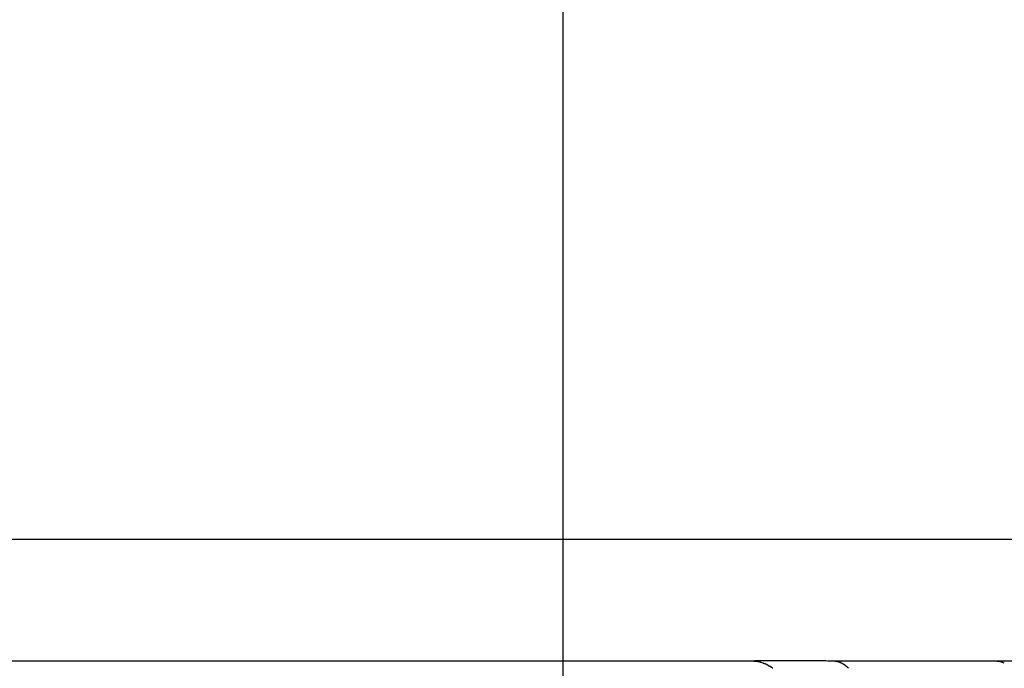
# Model space of a CAD drawing. Extents: x -33.7 to 33.7, y -25.2 to 25.2.
# Drawn here: x -27.7 to -24.7, y 6.6 to 8.6 of the extents above; entities that cross this region are included whole.
import ezdxf

# ---------------------------------------------------------------- set-up
doc = ezdxf.new("R2010")
doc.units = 0
doc.layers.get('0').update_dxf_attribs({"linetype": 'CONTINUOUS'})

msp = doc.modelspace()

# ---------------------------------------------------------------- linework, layer by layer
at = {"color": 0}
for points in [[(-26.0424, -15.6385), (-26.0424, 24.3164)], [(23.9576, 7.0205), (-33.2924, 7.0205)], [(-25.4775, 6.6554), (-28.5242, 6.6554)], [(-25.4632, 6.6542), (-25.4632, 6.6542), (-25.4638, 6.6542), (-25.4645, 6.6542), (-25.4654, 6.6542), (-25.4663, 6.6543), (-25.4672, 6.6543), (-25.4682, 6.6543), (-25.4691, 6.6543), (-25.4703, 6.6546), (-25.4712, 6.6546), (-25.4721, 6.6546), (-25.473, 6.6546), (-25.4741, 6.6549), (-25.475, 6.6549), (-25.4759, 6.6549), (-25.4767, 6.6549), (-25.4776, 6.6551)], [(-25.4632, 6.6542), (-25.4632, 6.6542), (-25.4638, 6.6542), (-25.4645, 6.6542), (-25.4654, 6.6542), (-25.4663, 6.6543), (-25.4672, 6.6543), (-25.4682, 6.6543), (-25.4691, 6.6543), (-25.4703, 6.6546), (-25.4712, 6.6546), (-25.4721, 6.6546), (-25.473, 6.6546), (-25.4741, 6.6549), (-25.475, 6.6549), (-25.4759, 6.6549), (-25.4767, 6.6549), (-25.4776, 6.6551)], [(-25.2317, 6.6554), (-25.2386, 6.6554), (-25.2456, 6.6554), (-25.2524, 6.6555), (-25.2593, 6.6555), (-25.2661, 6.6555), (-25.2728, 6.6555), (-25.2795, 6.6555), (-25.2863, 6.6555), (-25.2929, 6.6555), (-25.2995, 6.6555), (-25.3061, 6.6555), (-25.3127, 6.6555), (-25.3192, 6.6555), (-25.3257, 6.6555), (-25.332, 6.6555), (-25.3384, 6.6555), (-25.3448, 6.6555), (-25.3511, 6.6555), (-25.3574, 6.6555), (-25.3635, 6.6555), (-25.3697, 6.6555), (-25.3758, 6.6555), (-25.3819, 6.6555), (-25.3879, 6.6555), (-25.3938, 6.6555), (-25.3998, 6.6555), (-25.4057, 6.6555), (-25.4115, 6.6555), (-25.4173, 6.6555), (-25.423, 6.6555), (-25.4286, 6.6555), (-25.4343, 6.6555), (-25.4401, 6.6555), (-25.4454, 6.6555), (-25.4502, 6.6555), (-25.4564, 6.6555), (-25.4655, 6.6555), (-25.4775, 6.6554)], [(-25.4529, 6.6527), (-25.4529, 6.6527), (-25.4534, 6.6527), (-25.454, 6.6527), (-25.4546, 6.6527), (-25.4552, 6.653), (-25.4558, 6.653), (-25.4566, 6.6532), (-25.4572, 6.6532), (-25.4581, 6.6535), (-25.4587, 6.6535), (-25.4595, 6.6535), (-25.4601, 6.6535), (-25.461, 6.6538), (-25.4616, 6.6538), (-25.4622, 6.6538), (-25.4628, 6.6538), (-25.4636, 6.654)], [(-25.4529, 6.6527), (-25.4529, 6.6527), (-25.4534, 6.6527), (-25.454, 6.6527), (-25.4546, 6.6527), (-25.4552, 6.653), (-25.4558, 6.653), (-25.4566, 6.6532), (-25.4572, 6.6532), (-25.4581, 6.6535), (-25.4587, 6.6535), (-25.4595, 6.6535), (-25.4601, 6.6535), (-25.461, 6.6538), (-25.4616, 6.6538), (-25.4622, 6.6538), (-25.4628, 6.6538), (-25.4636, 6.654)], [(-25.4465, 6.6512), (-25.4465, 6.6512), (-25.4468, 6.6512), (-25.4471, 6.6512), (-25.4474, 6.6512), (-25.4479, 6.6514), (-25.4482, 6.6514), (-25.4488, 6.6517), (-25.4491, 6.6517), (-25.4497, 6.652), (-25.45, 6.652), (-25.4505, 6.6521), (-25.4508, 6.6521), (-25.4514, 6.6524), (-25.4517, 6.6524), (-25.4521, 6.6525), (-25.4524, 6.6525), (-25.4529, 6.6527)], [(-25.4465, 6.6512), (-25.4465, 6.6512), (-25.4468, 6.6512), (-25.4471, 6.6512), (-25.4474, 6.6512), (-25.4479, 6.6514), (-25.4482, 6.6514), (-25.4488, 6.6517), (-25.4491, 6.6517), (-25.4497, 6.652), (-25.45, 6.652), (-25.4505, 6.6521), (-25.4508, 6.6521), (-25.4514, 6.6524), (-25.4517, 6.6524), (-25.4521, 6.6525), (-25.4524, 6.6525), (-25.4529, 6.6527)], [(-25.4416, 6.6493), (-25.4465, 6.6511)], [(-25.4363, 6.6473), (-25.4363, 6.6473), (-25.4364, 6.6473), (-25.4367, 6.6473), (-25.437, 6.6473), (-25.4373, 6.6476), (-25.4376, 6.6476), (-25.4381, 6.6479), (-25.4384, 6.6479), (-25.439, 6.6482), (-25.4393, 6.6482), (-25.4396, 6.6484), (-25.4399, 6.6484), (-25.4405, 6.6487), (-25.4408, 6.6487), (-25.4411, 6.6489), (-25.4414, 6.6489), (-25.4417, 6.6492)], [(-25.4363, 6.6473), (-25.4363, 6.6473), (-25.4364, 6.6473), (-25.4367, 6.6473), (-25.437, 6.6473), (-25.4373, 6.6476), (-25.4376, 6.6476), (-25.4381, 6.6479), (-25.4384, 6.6479), (-25.439, 6.6482), (-25.4393, 6.6482), (-25.4396, 6.6484), (-25.4399, 6.6484), (-25.4405, 6.6487), (-25.4408, 6.6487), (-25.4411, 6.6489), (-25.4414, 6.6489), (-25.4417, 6.6492)], [(-25.4309, 6.6451), (-25.4309, 6.6451), (-25.4312, 6.6451), (-25.4315, 6.6454), (-25.4318, 6.6454), (-25.4321, 6.6457), (-25.4324, 6.6457), (-25.4327, 6.646), (-25.433, 6.6461), (-25.4335, 6.6464), (-25.4338, 6.6464), (-25.4341, 6.6467), (-25.4344, 6.6467), (-25.4349, 6.647), (-25.4352, 6.647), (-25.4355, 6.6472), (-25.4358, 6.6472), (-25.4363, 6.6475)], [(-25.4309, 6.6451), (-25.4309, 6.6451), (-25.4312, 6.6451), (-25.4315, 6.6454), (-25.4318, 6.6454), (-25.4321, 6.6457), (-25.4324, 6.6457), (-25.4327, 6.646), (-25.433, 6.6461), (-25.4335, 6.6464), (-25.4338, 6.6464), (-25.4341, 6.6467), (-25.4344, 6.6467), (-25.4349, 6.647), (-25.4352, 6.647), (-25.4355, 6.6472), (-25.4358, 6.6472), (-25.4363, 6.6475)], [(-25.4257, 6.6425), (-25.4257, 6.6425), (-25.4259, 6.6425), (-25.4262, 6.6426), (-25.4265, 6.6426), (-25.4268, 6.6429), (-25.4271, 6.6429), (-25.4274, 6.6432), (-25.4277, 6.6433), (-25.4282, 6.6436), (-25.4285, 6.6436), (-25.4288, 6.6439), (-25.4291, 6.6439), (-25.4296, 6.6442), (-25.4299, 6.6442), (-25.4302, 6.6445), (-25.4305, 6.6446), (-25.4309, 6.6449)], [(-25.4257, 6.6425), (-25.4257, 6.6425), (-25.4259, 6.6425), (-25.4262, 6.6426), (-25.4265, 6.6426), (-25.4268, 6.6429), (-25.4271, 6.6429), (-25.4274, 6.6432), (-25.4277, 6.6433), (-25.4282, 6.6436), (-25.4285, 6.6436), (-25.4288, 6.6439), (-25.4291, 6.6439), (-25.4296, 6.6442), (-25.4299, 6.6442), (-25.4302, 6.6445), (-25.4305, 6.6446), (-25.4309, 6.6449)], [(-25.421, 6.6394), (-25.421, 6.6394), (-25.421, 6.6394), (-25.4213, 6.6396), (-25.4216, 6.6396), (-25.4219, 6.6399), (-25.4222, 6.6399), (-25.4225, 6.6402), (-25.4228, 6.6404), (-25.4233, 6.6407), (-25.4236, 6.6407), (-25.4239, 6.641), (-25.4242, 6.6411), (-25.4247, 6.6414), (-25.425, 6.6414), (-25.4253, 6.6417), (-25.4256, 6.6418), (-25.4259, 6.6421)], [(-25.421, 6.6394), (-25.421, 6.6394), (-25.421, 6.6394), (-25.4213, 6.6396), (-25.4216, 6.6396), (-25.4219, 6.6399), (-25.4222, 6.6399), (-25.4225, 6.6402), (-25.4228, 6.6404), (-25.4233, 6.6407), (-25.4236, 6.6407), (-25.4239, 6.641), (-25.4242, 6.6411), (-25.4247, 6.6414), (-25.425, 6.6414), (-25.4253, 6.6417), (-25.4256, 6.6418), (-25.4259, 6.6421)], [(-25.416, 6.637), (-25.416, 6.637), (-25.416, 6.637), (-25.4163, 6.6371), (-25.4166, 6.6371), (-25.4169, 6.6374), (-25.4172, 6.6374), (-25.4175, 6.6377), (-25.4178, 6.6379), (-25.4182, 6.6382), (-25.4185, 6.6382), (-25.4188, 6.6385), (-25.4191, 6.6386), (-25.4194, 6.6389), (-25.4197, 6.6389), (-25.42, 6.6392), (-25.4203, 6.6393), (-25.4206, 6.6396)], [(-25.416, 6.637), (-25.416, 6.637), (-25.416, 6.637), (-25.4163, 6.6371), (-25.4166, 6.6371), (-25.4169, 6.6374), (-25.4172, 6.6374), (-25.4175, 6.6377), (-25.4178, 6.6379), (-25.4182, 6.6382), (-25.4185, 6.6382), (-25.4188, 6.6385), (-25.4191, 6.6386), (-25.4194, 6.6389), (-25.4197, 6.6389), (-25.42, 6.6392), (-25.4203, 6.6393), (-25.4206, 6.6396)], [(-25.4118, 6.6338), (-25.4118, 6.6338), (-25.4118, 6.6338), (-25.4121, 6.634), (-25.4124, 6.6341), (-25.4127, 6.6344), (-25.413, 6.6344), (-25.4133, 6.6347), (-25.4136, 6.635), (-25.414, 6.6353), (-25.4143, 6.6353), (-25.4146, 6.6356), (-25.4149, 6.6358), (-25.4152, 6.6361), (-25.4154, 6.6361), (-25.4157, 6.6364), (-25.416, 6.6366), (-25.4163, 6.6369)], [(-25.4118, 6.6338), (-25.4118, 6.6338), (-25.4118, 6.6338), (-25.4121, 6.634), (-25.4124, 6.6341), (-25.4127, 6.6344), (-25.413, 6.6344), (-25.4133, 6.6347), (-25.4136, 6.635), (-25.414, 6.6353), (-25.4143, 6.6353), (-25.4146, 6.6356), (-25.4149, 6.6358), (-25.4152, 6.6361), (-25.4154, 6.6361), (-25.4157, 6.6364), (-25.416, 6.6366), (-25.4163, 6.6369)], [(-24.7444, 6.6554), (-25.2317, 6.6554)], [(-25.2213, 6.6541), (-25.2213, 6.6541), (-25.2218, 6.6541), (-25.2224, 6.6541), (-25.223, 6.6541), (-25.2236, 6.6544), (-25.2242, 6.6544), (-25.2248, 6.6547), (-25.2254, 6.6547), (-25.2263, 6.655), (-25.2269, 6.655), (-25.2275, 6.655), (-25.2281, 6.655), (-25.2289, 6.6553), (-25.2295, 6.6553), (-25.2301, 6.6554), (-25.2307, 6.6554), (-25.2314, 6.6556)], [(-25.2213, 6.6541), (-25.2213, 6.6541), (-25.2218, 6.6541), (-25.2224, 6.6541), (-25.223, 6.6541), (-25.2236, 6.6544), (-25.2242, 6.6544), (-25.2248, 6.6547), (-25.2254, 6.6547), (-25.2263, 6.655), (-25.2269, 6.655), (-25.2275, 6.655), (-25.2281, 6.655), (-25.2289, 6.6553), (-25.2295, 6.6553), (-25.2301, 6.6554), (-25.2307, 6.6554), (-25.2314, 6.6556)], [(-25.214, 6.6526), (-25.214, 6.6526), (-25.2143, 6.6526), (-25.2148, 6.6526), (-25.2151, 6.6526), (-25.2157, 6.6529), (-25.216, 6.6529), (-25.2166, 6.6532), (-25.2171, 6.6532), (-25.2177, 6.6535), (-25.218, 6.6535), (-25.2186, 6.6535), (-25.219, 6.6535), (-25.2196, 6.6538), (-25.2199, 6.6538), (-25.2205, 6.6539), (-25.221, 6.6539), (-25.2216, 6.6542)], [(-25.214, 6.6526), (-25.214, 6.6526), (-25.2143, 6.6526), (-25.2148, 6.6526), (-25.2151, 6.6526), (-25.2157, 6.6529), (-25.216, 6.6529), (-25.2166, 6.6532), (-25.2171, 6.6532), (-25.2177, 6.6535), (-25.218, 6.6535), (-25.2186, 6.6535), (-25.219, 6.6535), (-25.2196, 6.6538), (-25.2199, 6.6538), (-25.2205, 6.6539), (-25.221, 6.6539), (-25.2216, 6.6542)], [(-25.209, 6.651), (-25.209, 6.651), (-25.2091, 6.651), (-25.2094, 6.651), (-25.2097, 6.651), (-25.21, 6.6513), (-25.2103, 6.6513), (-25.2106, 6.6515), (-25.2109, 6.6515), (-25.2114, 6.6518), (-25.2117, 6.6518), (-25.212, 6.6518), (-25.2123, 6.6518), (-25.2127, 6.6521), (-25.213, 6.6521), (-25.2133, 6.6523), (-25.2136, 6.6523), (-25.214, 6.6526)], [(-25.209, 6.651), (-25.209, 6.651), (-25.2091, 6.651), (-25.2094, 6.651), (-25.2097, 6.651), (-25.21, 6.6513), (-25.2103, 6.6513), (-25.2106, 6.6515), (-25.2109, 6.6515), (-25.2114, 6.6518), (-25.2117, 6.6518), (-25.212, 6.6518), (-25.2123, 6.6518), (-25.2127, 6.6521), (-25.213, 6.6521), (-25.2133, 6.6523), (-25.2136, 6.6523), (-25.214, 6.6526)], [(-25.2056, 6.6493), (-25.2091, 6.6511)], [(-25.2018, 6.6474), (-25.2018, 6.6474), (-25.2018, 6.6474), (-25.2021, 6.6475), (-25.2022, 6.6475), (-25.2025, 6.6478), (-25.2027, 6.6478), (-25.203, 6.6481), (-25.2033, 6.6481), (-25.2036, 6.6484), (-25.2036, 6.6484), (-25.2039, 6.6485), (-25.2042, 6.6485), (-25.2045, 6.6488), (-25.2046, 6.6488), (-25.2049, 6.6489), (-25.2052, 6.6489), (-25.2055, 6.6492)], [(-25.2018, 6.6474), (-25.2018, 6.6474), (-25.2018, 6.6474), (-25.2021, 6.6475), (-25.2022, 6.6475), (-25.2025, 6.6478), (-25.2027, 6.6478), (-25.203, 6.6481), (-25.2033, 6.6481), (-25.2036, 6.6484), (-25.2036, 6.6484), (-25.2039, 6.6485), (-25.2042, 6.6485), (-25.2045, 6.6488), (-25.2046, 6.6488), (-25.2049, 6.6489), (-25.2052, 6.6489), (-25.2055, 6.6492)], [(-25.1978, 6.6448), (-25.1978, 6.6448), (-25.1978, 6.6448), (-25.1981, 6.6451), (-25.1984, 6.6451), (-25.1987, 6.6454), (-25.1989, 6.6454), (-25.1992, 6.6457), (-25.1995, 6.6457), (-25.1998, 6.646), (-25.1998, 6.646), (-25.2001, 6.6463), (-25.2004, 6.6463), (-25.2007, 6.6466), (-25.201, 6.6466), (-25.2013, 6.6469), (-25.2016, 6.6469), (-25.2019, 6.6472)], [(-25.1978, 6.6448), (-25.1978, 6.6448), (-25.1978, 6.6448), (-25.1981, 6.6451), (-25.1984, 6.6451), (-25.1987, 6.6454), (-25.1989, 6.6454), (-25.1992, 6.6457), (-25.1995, 6.6457), (-25.1998, 6.646), (-25.1998, 6.646), (-25.2001, 6.6463), (-25.2004, 6.6463), (-25.2007, 6.6466), (-25.201, 6.6466), (-25.2013, 6.6469), (-25.2016, 6.6469), (-25.2019, 6.6472)], [(-25.194, 6.6425), (-25.194, 6.6425), (-25.194, 6.6425), (-25.1943, 6.6427), (-25.1944, 6.6427), (-25.1947, 6.643), (-25.195, 6.643), (-25.1953, 6.6433), (-25.1956, 6.6433), (-25.1959, 6.6436), (-25.1961, 6.6436), (-25.1964, 6.6439), (-25.1967, 6.6439), (-25.197, 6.6442), (-25.1971, 6.6442), (-25.1974, 6.6445), (-25.1977, 6.6445), (-25.198, 6.6448)], [(-25.194, 6.6425), (-25.194, 6.6425), (-25.194, 6.6425), (-25.1943, 6.6427), (-25.1944, 6.6427), (-25.1947, 6.643), (-25.195, 6.643), (-25.1953, 6.6433), (-25.1956, 6.6433), (-25.1959, 6.6436), (-25.1961, 6.6436), (-25.1964, 6.6439), (-25.1967, 6.6439), (-25.197, 6.6442), (-25.1971, 6.6442), (-25.1974, 6.6445), (-25.1977, 6.6445), (-25.198, 6.6448)], [(-25.1907, 6.6398), (-25.1907, 6.6398), (-25.1907, 6.6398), (-25.191, 6.6399), (-25.1911, 6.6399), (-25.1914, 6.6402), (-25.1915, 6.6402), (-25.1918, 6.6405), (-25.1921, 6.6408), (-25.1924, 6.6411), (-25.1924, 6.6411), (-25.1927, 6.6414), (-25.193, 6.6416), (-25.1933, 6.6419), (-25.1934, 6.6419), (-25.1937, 6.6422), (-25.1939, 6.6422), (-25.1942, 6.6425)], [(-25.1907, 6.6398), (-25.1907, 6.6398), (-25.1907, 6.6398), (-25.191, 6.6399), (-25.1911, 6.6399), (-25.1914, 6.6402), (-25.1915, 6.6402), (-25.1918, 6.6405), (-25.1921, 6.6408), (-25.1924, 6.6411), (-25.1924, 6.6411), (-25.1927, 6.6414), (-25.193, 6.6416), (-25.1933, 6.6419), (-25.1934, 6.6419), (-25.1937, 6.6422), (-25.1939, 6.6422), (-25.1942, 6.6425)], [(-25.1871, 6.6368), (-25.1871, 6.6368), (-25.1871, 6.6368), (-25.1873, 6.6371), (-25.1874, 6.6371), (-25.1877, 6.6374), (-25.1879, 6.6374), (-25.1882, 6.6377), (-25.1885, 6.638), (-25.1888, 6.6383), (-25.1888, 6.6383), (-25.1891, 6.6386), (-25.1894, 6.6387), (-25.1897, 6.639), (-25.1898, 6.639), (-25.1901, 6.6393), (-25.1903, 6.6393), (-25.1906, 6.6396)], [(-25.1871, 6.6368), (-25.1871, 6.6368), (-25.1871, 6.6368), (-25.1873, 6.6371), (-25.1874, 6.6371), (-25.1877, 6.6374), (-25.1879, 6.6374), (-25.1882, 6.6377), (-25.1885, 6.638), (-25.1888, 6.6383), (-25.1888, 6.6383), (-25.1891, 6.6386), (-25.1894, 6.6387), (-25.1897, 6.639), (-25.1898, 6.639), (-25.1901, 6.6393), (-25.1903, 6.6393), (-25.1906, 6.6396)], [(-25.1838, 6.6336), (-25.1838, 6.6336), (-25.1838, 6.6336), (-25.1841, 6.6339), (-25.1841, 6.6339), (-25.1844, 6.6342), (-25.1844, 6.6342), (-25.1847, 6.6345), (-25.185, 6.6348), (-25.1853, 6.6351), (-25.1853, 6.6351), (-25.1856, 6.6354), (-25.1858, 6.6356), (-25.1861, 6.6359), (-25.1861, 6.6359), (-25.1864, 6.6362), (-25.1866, 6.6364), (-25.1869, 6.6367)], [(-25.1838, 6.6336), (-25.1838, 6.6336), (-25.1838, 6.6336), (-25.1841, 6.6339), (-25.1841, 6.6339), (-25.1844, 6.6342), (-25.1844, 6.6342), (-25.1847, 6.6345), (-25.185, 6.6348), (-25.1853, 6.6351), (-25.1853, 6.6351), (-25.1856, 6.6354), (-25.1858, 6.6356), (-25.1861, 6.6359), (-25.1861, 6.6359), (-25.1864, 6.6362), (-25.1866, 6.6364), (-25.1869, 6.6367)], [(-24.733, 6.6542), (-24.733, 6.6542), (-24.7335, 6.6542), (-24.7341, 6.6542), (-24.7347, 6.6542), (-24.7355, 6.6543), (-24.7361, 6.6543), (-24.737, 6.6545), (-24.7378, 6.6545), (-24.7387, 6.6548), (-24.7393, 6.6548), (-24.7402, 6.6548), (-24.7408, 6.6548), (-24.7417, 6.6551), (-24.7423, 6.6551), (-24.743, 6.6552), (-24.7436, 6.6552), (-24.7444, 6.6554)], [(-24.733, 6.6542), (-24.733, 6.6542), (-24.7335, 6.6542), (-24.7341, 6.6542), (-24.7347, 6.6542), (-24.7355, 6.6543), (-24.7361, 6.6543), (-24.737, 6.6545), (-24.7378, 6.6545), (-24.7387, 6.6548), (-24.7393, 6.6548), (-24.7402, 6.6548), (-24.7408, 6.6548), (-24.7417, 6.6551), (-24.7423, 6.6551), (-24.743, 6.6552), (-24.7436, 6.6552), (-24.7444, 6.6554)], [(-18.1714, 6.6554), (-24.7444, 6.6554)], [(-24.7244, 6.6527), (-24.7244, 6.6527), (-24.7247, 6.6527), (-24.7253, 6.6527), (-24.7258, 6.6527), (-24.7264, 6.653), (-24.7269, 6.653), (-24.7275, 6.6533), (-24.7281, 6.6533), (-24.7287, 6.6536), (-24.729, 6.6536), (-24.7296, 6.6536), (-24.7302, 6.6536), (-24.7308, 6.6539), (-24.7313, 6.6539), (-24.7319, 6.6539), (-24.7325, 6.6539), (-24.7331, 6.6542)], [(-24.7244, 6.6527), (-24.7244, 6.6527), (-24.7247, 6.6527), (-24.7253, 6.6527), (-24.7258, 6.6527), (-24.7264, 6.653), (-24.7269, 6.653), (-24.7275, 6.6533), (-24.7281, 6.6533), (-24.7287, 6.6536), (-24.729, 6.6536), (-24.7296, 6.6536), (-24.7302, 6.6536), (-24.7308, 6.6539), (-24.7313, 6.6539), (-24.7319, 6.6539), (-24.7325, 6.6539), (-24.7331, 6.6542)], [(-24.7193, 6.651), (-24.7193, 6.651), (-24.7195, 6.651), (-24.7198, 6.651), (-24.7201, 6.651), (-24.7204, 6.6512), (-24.7207, 6.6512), (-24.721, 6.6514), (-24.7213, 6.6514), (-24.7219, 6.6517), (-24.7222, 6.6517), (-24.7225, 6.6518), (-24.7228, 6.6518), (-24.7233, 6.6521), (-24.7236, 6.6521), (-24.7239, 6.6522), (-24.7242, 6.6522), (-24.7246, 6.6525)], [(-24.7193, 6.651), (-24.7193, 6.651), (-24.7195, 6.651), (-24.7198, 6.651), (-24.7201, 6.651), (-24.7204, 6.6512), (-24.7207, 6.6512), (-24.721, 6.6514), (-24.7213, 6.6514), (-24.7219, 6.6517), (-24.7222, 6.6517), (-24.7225, 6.6518), (-24.7228, 6.6518), (-24.7233, 6.6521), (-24.7236, 6.6521), (-24.7239, 6.6522), (-24.7242, 6.6522), (-24.7246, 6.6525)], [(-24.7153, 6.6493), (-24.7192, 6.6511)]]:
    msp.add_lwpolyline(points, dxfattribs=at)

doc.saveas('drawing.dxf')
